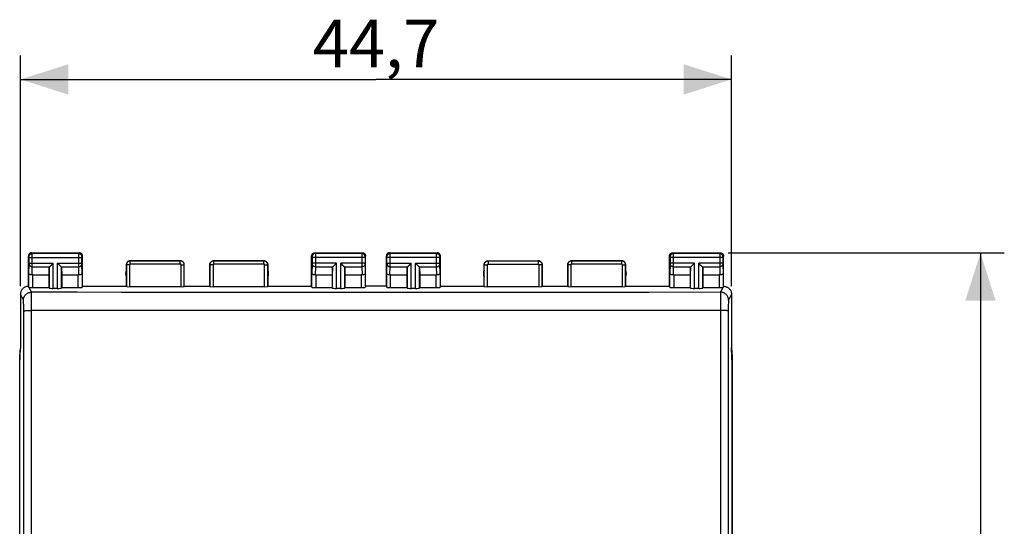
# Model space of a CAD drawing. Units: millimetres. Extents: x 95 to 202, y 85 to 159.
# Drawn here: x 141 to 202, y 117 to 149 of the extents above; entities that cross this region are included whole.
import ezdxf

# ---------------------------------------------------------------- set-up
doc = ezdxf.new("R2010")
doc.units = ezdxf.units.MM
doc.header["$LTSCALE"] = 16.335
doc.layers.get('0').update_dxf_attribs({"linetype": 'CONTINUOUS'})
doc.layers.add('ASSI', color=7, linetype='CONTINUOUS')
doc.layers.add('DRAFT', color=7, linetype='CONTINUOUS')
doc.styles.get("Standard").update_dxf_attribs({"font": 'txt', "width": 0.8})
doc.dimstyles.new('DIMSTYLE_1', dxfattribs={"dimtxt": 3, "dimasz": 3, "dimexe": 0.18, "dimexo": 0.0625, "dimgap": 0.09, "dimtad": 1, "dimdsep": 46, "dimtxsty": 'STANDARD', "dimblk": '_FILLED', "dimblk1": '_FILLED', "dimblk2": '_FILLED', "dimcen": 0.09, "dimadec": 0, "dimazin": 0, "dimtfac": 1, "dimtofl": 0, "dimtmove": 0, "dimatfit": 3, "dimldrblk": '_FILLED', "dimfxl": 1, "dimtolj": 1, "dimarcsym": 0})

# ---------------------------------------------------------------- blocks, each defined once
blk = doc.blocks.new('_FILLED')
at = {"color": 0, "linetype": 'BYBLOCK'}
blk.add_solid([(0, 0), (-1, 0.317), (-1, -0.317)], dxfattribs=at)
blk = doc.blocks.new('*D0')
at = {"color": 7, "linetype": 'CONTINUOUS'}
for p, q in [((140.578, 132.046), (140.578, 146.54)), ((185.278, 132.046), (185.278, 146.54)), ((140.578, 145.04), (162.928, 145.04)), ((185.278, 145.04), (162.928, 145.04))]:
    blk.add_line(p, q, dxfattribs=at)
at = {"color": 7, "linetype": 'CONTINUOUS', "xscale": 3, "yscale": 3, "zscale": 3, "rotation": 180}
blk.add_blockref('_FILLED', (140.578, 145.04), dxfattribs=at)
at = {"color": 7, "linetype": 'CONTINUOUS', "xscale": 3, "yscale": 3, "zscale": 3}
blk.add_blockref('_FILLED', (185.278, 145.04), dxfattribs=at)
at = {"color": 7, "linetype": 'CONTINUOUS', "insert": (162.928, 148.79), "char_height": 3, "width": 8.78571, "attachment_point": 2, "line_spacing_factor": 0.9}
blk.add_mtext('44,7', dxfattribs=at)
blk = doc.blocks.new('*D1')
at = {"color": 7, "linetype": 'CONTINUOUS'}
for p, q in [((185.078, 134.146), (202.428, 134.146)), ((200.928, 134.146), (200.928, 109.646)), ((200.928, 85.146), (200.928, 109.646)), ((185.078, 85.146), (202.428, 85.146))]:
    blk.add_line(p, q, dxfattribs=at)
at = {"color": 7, "linetype": 'CONTINUOUS', "xscale": 3, "yscale": 3, "zscale": 3}
for p, rotation in [((200.928, 134.146), 90), ((200.928, 85.146), 270)]:
    blk.add_blockref('_FILLED', p, dxfattribs=dict(at, rotation=rotation))
at = {"color": 7, "linetype": 'CONTINUOUS', "insert": (197.178, 109.646), "char_height": 3, "width": 4.71429, "attachment_point": 2, "rotation": 90, "line_spacing_factor": 0.9}
blk.add_mtext('49', dxfattribs=at)

msp = doc.modelspace()

# ---------------------------------------------------------------- linework, layer by layer
at = {"color": 7, "linetype": 'CONTINUOUS'}
for p, q in [((140.528, 91.524), (140.528, 127.768)), ((185.328, 127.768), (185.328, 91.524))]:
    msp.add_line(p, q, dxfattribs=at)
for centre, start, end in [((142.528, 127.768), 167.29567, 180), ((183.328, 127.768), 0, 12.70433)]:
    msp.add_arc(centre, 2, start, end, dxfattribs=at)
at = {"layer": 'ASSI', "color": 7, "linetype": 'CONTINUOUS'}
for p, q in [((141.078, 132.046), (141.078, 133.946)), ((141.278, 134.146), (144.278, 134.146)), ((144.478, 132.046), (144.478, 133.946)), ((158.878, 132.046), (158.878, 133.946)), ((159.078, 134.146), (162.078, 134.146)), ((162.278, 132.046), (162.278, 133.946)), ((163.578, 132.046), (163.578, 133.946)), ((163.778, 134.146), (166.778, 134.146)), ((166.978, 132.046), (166.978, 133.946)), ((181.378, 132.046), (181.378, 133.946)), ((181.578, 134.146), (184.578, 134.146)), ((184.778, 132.046), (184.778, 133.946)), ((142.391, 133.204), (142.378, 132.769)), ((142.505, 133.354), (142.621, 133.47)), ((142.523, 133.372), (142.542, 133.391)), ((142.581, 133.431), (142.601, 133.45)), ((142.621, 133.47), (142.641, 133.49)), ((142.935, 133.47), (142.915, 133.49)), ((143.051, 133.354), (142.935, 133.47)), ((142.975, 133.431), (142.955, 133.45)), ((143.033, 133.372), (143.014, 133.391)), ((143.165, 133.204), (143.178, 132.769)), ((147.228, 133.396), (147.228, 132.046)), ((147.478, 133.646), (150.628, 133.646)), ((150.878, 132.046), (150.878, 133.396)), ((152.478, 132.046), (152.478, 133.396)), ((152.728, 133.646), (155.878, 133.646)), ((156.128, 133.396), (156.128, 132.046)), ((160.191, 133.204), (160.178, 132.769)), ((160.305, 133.354), (160.421, 133.47)), ((160.323, 133.372), (160.342, 133.391)), ((160.381, 133.431), (160.401, 133.45)), ((160.421, 133.47), (160.441, 133.49)), ((160.735, 133.47), (160.715, 133.49)), ((160.851, 133.354), (160.735, 133.47)), ((160.775, 133.431), (160.755, 133.45)), ((160.833, 133.372), (160.814, 133.391)), ((160.965, 133.204), (160.978, 132.769)), ((164.891, 133.204), (164.878, 132.769)), ((165.005, 133.354), (165.121, 133.47)), ((165.023, 133.372), (165.042, 133.391)), ((165.081, 133.431), (165.101, 133.45)), ((165.121, 133.47), (165.141, 133.49)), ((165.435, 133.47), (165.415, 133.49)), ((165.551, 133.354), (165.435, 133.47)), ((165.475, 133.431), (165.455, 133.45)), ((165.533, 133.372), (165.514, 133.391)), ((165.665, 133.204), (165.678, 132.769)), ((169.728, 132.046), (169.728, 133.396)), ((169.978, 133.646), (173.128, 133.646)), ((173.378, 132.046), (173.378, 133.396)), ((174.978, 132.046), (174.978, 133.396)), ((175.228, 133.646), (178.378, 133.646)), ((178.628, 132.046), (178.628, 133.396)), ((182.691, 133.204), (182.678, 132.769)), ((182.805, 133.354), (182.921, 133.47)), ((182.823, 133.372), (182.842, 133.391)), ((182.881, 133.431), (182.901, 133.45)), ((182.921, 133.47), (182.941, 133.49)), ((183.235, 133.47), (183.215, 133.49)), ((183.351, 133.354), (183.235, 133.47)), ((183.275, 133.431), (183.255, 133.45)), ((183.333, 133.372), (183.314, 133.391)), ((183.465, 133.204), (183.478, 132.769)), ((141.35, 132.769), (142.378, 132.769)), ((142.378, 132.769), (142.378, 131.967)), ((143.178, 132.769), (143.178, 131.967)), ((143.178, 132.769), (144.206, 132.769)), ((159.15, 132.769), (160.178, 132.769)), ((160.178, 132.769), (160.178, 131.967)), ((160.978, 132.769), (160.978, 131.967)), ((160.978, 132.769), (162.006, 132.769)), ((163.85, 132.769), (164.878, 132.769)), ((164.878, 132.769), (164.878, 131.967)), ((165.678, 132.769), (165.678, 131.967)), ((165.678, 132.769), (166.706, 132.769)), ((181.65, 132.769), (182.678, 132.769)), ((182.678, 132.769), (182.678, 131.967)), ((183.478, 132.769), (183.478, 131.967)), ((183.478, 132.769), (184.506, 132.769)), ((141.35, 131.967), (142.378, 131.967)), ((142.378, 131.967), (142.391, 131.928)), ((142.915, 131.915), (142.641, 131.915)), ((143.178, 131.967), (143.165, 131.928)), ((143.178, 131.967), (144.206, 131.967)), ((144.456, 131.98), (144.478, 132.046)), ((144.478, 132.046), (147.228, 132.046)), ((147.228, 132.046), (147.233, 132.03)), ((150.673, 132.02), (147.433, 132.02)), ((150.873, 132.03), (150.878, 132.046)), ((150.878, 132.046), (152.478, 132.046)), ((152.483, 132.03), (152.478, 132.046)), ((155.923, 132.02), (152.683, 132.02)), ((156.128, 132.046), (156.123, 132.03)), ((156.128, 132.046), (158.878, 132.046)), ((158.9, 131.98), (158.878, 132.046)), ((159.15, 131.967), (160.178, 131.967)), ((160.178, 131.967), (160.191, 131.928)), ((160.715, 131.915), (160.441, 131.915)), ((160.978, 131.967), (160.965, 131.928)), ((160.978, 131.967), (162.006, 131.967)), ((162.278, 132.046), (162.256, 131.98)), ((163.578, 132.046), (162.278, 132.046)), ((163.578, 132.046), (163.6, 131.98)), ((163.85, 131.967), (164.878, 131.967)), ((164.878, 131.967), (164.891, 131.928)), ((165.415, 131.915), (165.141, 131.915)), ((165.678, 131.967), (165.665, 131.928)), ((165.678, 131.967), (166.706, 131.967)), ((166.956, 131.98), (166.978, 132.046)), ((166.978, 132.046), (169.728, 132.046)), ((169.728, 132.046), (169.733, 132.03)), ((173.173, 132.02), (169.933, 132.02)), ((173.373, 132.03), (173.378, 132.046)), ((173.378, 132.046), (174.978, 132.046)), ((174.983, 132.03), (174.978, 132.046)), ((178.423, 132.02), (175.183, 132.02)), ((178.628, 132.046), (178.623, 132.03)), ((178.628, 132.046), (181.378, 132.046)), ((181.4, 131.98), (181.378, 132.046)), ((181.65, 131.967), (182.678, 131.967)), ((182.678, 131.967), (182.691, 131.928)), ((183.215, 131.915), (182.941, 131.915)), ((183.478, 131.967), (183.465, 131.928)), ((183.478, 131.967), (184.506, 131.967)), ((140.578, 131.546), (140.578, 128.146)), ((185.278, 131.546), (185.278, 128.146)), ((140.533, 127.164), (140.578, 128.146)), ((185.323, 127.164), (185.278, 128.146)), ((140.533, 92.127), (140.533, 127.164)), ((185.323, 92.127), (185.323, 127.164))]:
    msp.add_line(p, q, dxfattribs=at)
at = {"layer": 'ASSI', "color": 253, "linetype": 'CONTINUOUS'}
for p, q in [((141.117, 133.907), (141.078, 133.946)), ((141.118, 133.89), (141.118, 133.897)), ((141.118, 133.881), (141.118, 133.89)), ((141.118, 133.867), (141.118, 133.881)), ((141.118, 133.486), (141.118, 133.867)), ((141.118, 133.857), (144.438, 133.857)), ((141.317, 134.107), (141.278, 134.146)), ((144.239, 134.107), (141.317, 134.107)), ((141.318, 134.084), (141.317, 134.1)), ((141.318, 134.002), (141.318, 134.084)), ((141.318, 133.365), (141.318, 134.002)), ((144.238, 134.067), (144.238, 134.094)), ((144.238, 133.931), (144.238, 134.067)), ((144.238, 133.398), (144.238, 133.931)), ((144.239, 134.107), (144.278, 134.146)), ((144.438, 133.889), (144.438, 133.895)), ((144.438, 133.882), (144.438, 133.889)), ((144.438, 133.871), (144.438, 133.882)), ((144.438, 133.859), (144.438, 133.871)), ((144.438, 133.48), (144.438, 133.859)), ((144.439, 133.907), (144.478, 133.946)), ((158.878, 133.946), (158.917, 133.907)), ((158.918, 133.901), (158.918, 133.898)), ((158.918, 133.898), (158.918, 133.894)), ((158.918, 133.894), (158.918, 133.89)), ((158.918, 133.89), (158.918, 133.883)), ((158.918, 133.883), (158.918, 133.872)), ((158.918, 133.872), (158.918, 133.86)), ((158.918, 133.86), (158.918, 133.48)), ((162.238, 133.857), (158.918, 133.857)), ((159.078, 134.146), (159.117, 134.107)), ((162.039, 134.107), (159.117, 134.107)), ((159.117, 134.104), (159.118, 134.098)), ((159.118, 134.098), (159.118, 134.085)), ((159.118, 134.085), (159.118, 134.013)), ((159.118, 134.013), (159.118, 133.448)), ((162.038, 134.084), (162.038, 134.022)), ((162.038, 134.022), (162.038, 133.405)), ((162.078, 134.146), (162.039, 134.107)), ((162.238, 133.867), (162.238, 133.486)), ((162.278, 133.946), (162.239, 133.907)), ((163.617, 133.907), (163.578, 133.946)), ((163.618, 133.89), (163.618, 133.897)), ((163.618, 133.881), (163.618, 133.89)), ((163.618, 133.867), (163.618, 133.881)), ((163.618, 133.486), (163.618, 133.867)), ((166.938, 133.857), (163.618, 133.857)), ((163.817, 134.107), (163.778, 134.146)), ((166.739, 134.107), (163.817, 134.107)), ((163.818, 134.084), (163.817, 134.1)), ((163.818, 134.002), (163.818, 134.084)), ((163.818, 133.365), (163.818, 134.002)), ((166.738, 134.067), (166.738, 134.094)), ((166.738, 133.931), (166.738, 134.067)), ((166.738, 133.398), (166.738, 133.931)), ((166.739, 134.107), (166.778, 134.146)), ((166.938, 133.891), (166.938, 133.895)), ((166.938, 133.884), (166.938, 133.891)), ((166.938, 133.874), (166.938, 133.884)), ((166.938, 133.861), (166.938, 133.874)), ((166.938, 133.482), (166.938, 133.861)), ((166.939, 133.907), (166.978, 133.946)), ((181.378, 133.946), (181.417, 133.907)), ((181.418, 133.901), (181.418, 133.898)), ((181.418, 133.898), (181.418, 133.894)), ((181.418, 133.894), (181.418, 133.888)), ((181.418, 133.888), (181.418, 133.88)), ((181.418, 133.88), (181.418, 133.869)), ((181.418, 133.869), (181.418, 133.488)), ((184.738, 133.857), (181.418, 133.857)), ((181.578, 134.146), (181.617, 134.107)), ((184.539, 134.107), (181.617, 134.107)), ((181.617, 134.104), (181.618, 134.098)), ((181.618, 134.098), (181.618, 134.085)), ((181.618, 134.085), (181.618, 134.013)), ((181.618, 134.013), (181.618, 133.448)), ((184.538, 134.084), (184.538, 134.022)), ((184.538, 134.022), (184.538, 133.405)), ((184.578, 134.146), (184.539, 134.107)), ((184.738, 133.89), (184.738, 133.881)), ((184.738, 133.881), (184.738, 133.867)), ((184.738, 133.867), (184.738, 133.486)), ((184.778, 133.946), (184.739, 133.907)), ((141.1, 132.856), (141.118, 133.449)), ((141.118, 133.49), (142.641, 133.49)), ((141.118, 133.473), (141.118, 133.486)), ((141.118, 133.462), (141.118, 133.473)), ((141.118, 133.455), (141.118, 133.462)), ((141.118, 133.449), (141.118, 133.455)), ((141.302, 132.766), (141.318, 133.274)), ((141.318, 133.274), (141.318, 133.365)), ((141.318, 133.274), (142.425, 133.274)), ((142.391, 131.928), (142.391, 133.204)), ((142.641, 131.915), (142.641, 133.49)), ((142.915, 131.915), (142.915, 133.49)), ((142.915, 133.49), (144.438, 133.49)), ((143.131, 133.274), (144.238, 133.274)), ((143.165, 131.928), (143.165, 133.204)), ((144.238, 133.274), (144.238, 133.398)), ((144.254, 132.766), (144.238, 133.274)), ((144.438, 133.467), (144.438, 133.48)), ((144.438, 133.459), (144.438, 133.467)), ((144.438, 133.453), (144.438, 133.459)), ((144.438, 133.449), (144.438, 133.453)), ((144.456, 132.856), (144.438, 133.449)), ((147.233, 133.391), (147.233, 132.03)), ((147.433, 133.391), (147.233, 133.391)), ((147.433, 133.391), (147.433, 132.02)), ((147.483, 133.441), (147.483, 133.641)), ((150.623, 133.641), (147.483, 133.641)), ((150.623, 133.441), (147.483, 133.441)), ((150.623, 133.441), (150.623, 133.641)), ((150.673, 132.02), (150.673, 133.391)), ((150.673, 133.391), (150.873, 133.391)), ((150.873, 132.03), (150.873, 133.391)), ((152.483, 133.391), (152.483, 132.03)), ((152.683, 133.391), (152.483, 133.391)), ((152.683, 133.391), (152.683, 132.02)), ((152.733, 133.441), (152.733, 133.641)), ((155.873, 133.641), (152.733, 133.641)), ((155.873, 133.441), (152.733, 133.441)), ((155.873, 133.441), (155.873, 133.641)), ((155.923, 132.02), (155.923, 133.391)), ((155.923, 133.391), (156.123, 133.391)), ((156.123, 132.03), (156.123, 133.391)), ((158.918, 133.447), (158.9, 132.856)), ((160.441, 133.49), (158.918, 133.49)), ((158.918, 133.48), (158.918, 133.468)), ((158.918, 133.468), (158.918, 133.459)), ((158.918, 133.459), (158.918, 133.453)), ((158.918, 133.453), (158.918, 133.45)), ((158.918, 133.45), (158.918, 133.447)), ((159.118, 133.274), (159.102, 132.766)), ((159.118, 133.274), (160.225, 133.274)), ((160.191, 131.928), (160.191, 133.204)), ((160.441, 131.915), (160.441, 133.49)), ((160.715, 131.915), (160.715, 133.49)), ((162.238, 133.49), (160.715, 133.49)), ((160.931, 133.274), (162.038, 133.274)), ((160.965, 131.928), (160.965, 133.204)), ((162.038, 133.405), (162.038, 133.274)), ((162.038, 133.274), (162.054, 132.766)), ((162.238, 133.486), (162.238, 133.473)), ((162.238, 133.473), (162.238, 133.462)), ((162.238, 133.462), (162.238, 133.455)), ((162.238, 133.455), (162.238, 133.449)), ((162.238, 133.449), (162.256, 132.856)), ((163.6, 132.856), (163.618, 133.449)), ((163.618, 133.49), (165.141, 133.49)), ((163.618, 133.473), (163.618, 133.486)), ((163.618, 133.462), (163.618, 133.473)), ((163.618, 133.455), (163.618, 133.462)), ((163.618, 133.449), (163.618, 133.455)), ((163.802, 132.766), (163.818, 133.274)), ((163.818, 133.274), (163.818, 133.365)), ((163.818, 133.274), (164.925, 133.274)), ((164.891, 131.928), (164.891, 133.204)), ((165.141, 131.915), (165.141, 133.49)), ((165.415, 131.915), (165.415, 133.49)), ((165.415, 133.49), (166.938, 133.49)), ((165.631, 133.274), (166.738, 133.274)), ((165.665, 131.928), (165.665, 133.204)), ((166.738, 133.274), (166.738, 133.398)), ((166.754, 132.766), (166.738, 133.274)), ((166.938, 133.469), (166.938, 133.482)), ((166.938, 133.461), (166.938, 133.469)), ((166.938, 133.449), (166.938, 133.453)), ((166.956, 132.856), (166.938, 133.449)), ((169.733, 132.03), (169.733, 133.391)), ((169.733, 133.391), (169.933, 133.391)), ((169.933, 132.02), (169.933, 133.391)), ((169.983, 133.641), (169.983, 133.441)), ((169.983, 133.641), (173.123, 133.641)), ((169.983, 133.441), (173.123, 133.441)), ((173.123, 133.641), (173.123, 133.441)), ((173.173, 133.391), (173.173, 132.02)), ((173.373, 133.391), (173.173, 133.391)), ((173.373, 133.391), (173.373, 132.03)), ((174.983, 133.391), (174.983, 132.03)), ((175.183, 133.391), (174.983, 133.391)), ((175.183, 133.391), (175.183, 132.02)), ((175.233, 133.441), (175.233, 133.641)), ((178.373, 133.641), (175.233, 133.641)), ((178.373, 133.441), (175.233, 133.441)), ((178.373, 133.441), (178.373, 133.641)), ((178.423, 132.02), (178.423, 133.391)), ((178.423, 133.391), (178.623, 133.391)), ((178.623, 132.03), (178.623, 133.391)), ((181.418, 133.448), (181.4, 132.856)), ((182.941, 133.49), (181.418, 133.49)), ((181.418, 133.488), (181.418, 133.475)), ((181.418, 133.475), (181.418, 133.464)), ((181.418, 133.464), (181.418, 133.457)), ((181.418, 133.457), (181.418, 133.452)), ((181.418, 133.452), (181.418, 133.448)), ((181.618, 133.274), (181.602, 132.766)), ((181.618, 133.274), (182.725, 133.274)), ((182.691, 131.928), (182.691, 133.204)), ((182.941, 131.915), (182.941, 133.49)), ((183.215, 131.915), (183.215, 133.49)), ((184.738, 133.49), (183.215, 133.49)), ((183.431, 133.274), (184.538, 133.274)), ((183.465, 131.928), (183.465, 133.204)), ((184.538, 133.405), (184.538, 133.274)), ((184.538, 133.274), (184.554, 132.766)), ((184.738, 133.486), (184.738, 133.473)), ((184.738, 133.473), (184.738, 133.462)), ((184.738, 133.462), (184.738, 133.455)), ((184.738, 133.455), (184.738, 133.449)), ((184.738, 133.449), (184.756, 132.856)), ((141.1, 131.98), (141.1, 132.856)), ((141.35, 131.967), (141.35, 132.769)), ((144.206, 131.967), (144.206, 132.769)), ((144.456, 132.856), (144.456, 131.98)), ((158.9, 131.98), (158.9, 132.856)), ((159.15, 132.769), (159.15, 131.967)), ((162.006, 132.769), (162.006, 131.967)), ((162.256, 132.856), (162.256, 131.98)), ((163.6, 131.98), (163.6, 132.856)), ((163.85, 131.967), (163.85, 132.769)), ((166.706, 131.967), (166.706, 132.769)), ((166.956, 132.856), (166.956, 131.98)), ((181.4, 131.98), (181.4, 132.856)), ((181.65, 132.769), (181.65, 131.967)), ((184.506, 132.769), (184.506, 131.967)), ((184.756, 132.856), (184.756, 131.98)), ((141.112, 131.976), (141.265, 131.672)), ((184.591, 131.672), (184.744, 131.976)), ((140.765, 131.172), (140.578, 131.546)), ((141.265, 131.664), (141.265, 131.672)), ((141.265, 130.691), (141.265, 131.664)), ((161.992, 131.652), (157.242, 131.653)), ((166.595, 131.652), (161.992, 131.652)), ((171.104, 131.655), (166.595, 131.652)), ((175.591, 131.659), (171.104, 131.655)), ((180.083, 131.664), (175.591, 131.659)), ((184.591, 131.672), (180.083, 131.664)), ((185.278, 131.546), (185.091, 131.172)), ((140.777, 130.948), (140.775, 131.015)), ((140.779, 130.871), (140.777, 130.948)), ((140.78, 130.786), (140.779, 130.871)), ((140.782, 130.648), (140.78, 130.786)), ((140.782, 130.503), (140.782, 130.648)), ((141.268, 125.886), (141.265, 130.691)), ((185.075, 130.741), (185.074, 130.6)), ((185.076, 130.829), (185.075, 130.741)), ((185.078, 130.91), (185.076, 130.829)), ((141.165, 130.523), (141.265, 130.524)), ((141.265, 130.524), (141.265, 130.608)), ((152.246, 130.518), (141.265, 130.524)), ((146.93, 130.52), (144.14, 130.522)), ((157.239, 130.517), (149.635, 130.519)), ((164.306, 130.516), (157.239, 130.517)), ((171.103, 130.517), (164.306, 130.516)), ((177.833, 130.52), (171.103, 130.517)), ((184.591, 130.524), (177.833, 130.52)), ((185.074, 130.6), (185.069, 125.869))]:
    msp.add_line(p, q, dxfattribs=at)
at = {"layer": 'ASSI', "color": 7, "linetype": 'CONTINUOUS'}
for points in [[(141.278, 134.146), (141.257, 134.145), (141.237, 134.142), (141.216, 134.136), (141.197, 134.129), (141.178, 134.119), (141.16, 134.108), (141.144, 134.095), (141.129, 134.08), (141.116, 134.064), (141.105, 134.046), (141.095, 134.027), (141.088, 134.008), (141.082, 133.987), (141.079, 133.967), (141.078, 133.946)], [(144.478, 133.946), (144.477, 133.967), (144.474, 133.987), (144.468, 134.008), (144.461, 134.027), (144.451, 134.046), (144.44, 134.064), (144.427, 134.08), (144.412, 134.095), (144.396, 134.108), (144.378, 134.119), (144.359, 134.129), (144.34, 134.136), (144.319, 134.142), (144.299, 134.145), (144.278, 134.146)], [(158.878, 133.946), (158.879, 133.967), (158.882, 133.987), (158.888, 134.008), (158.895, 134.027), (158.905, 134.046), (158.916, 134.064), (158.929, 134.08), (158.944, 134.095), (158.96, 134.108), (158.978, 134.119), (158.997, 134.129), (159.016, 134.136), (159.037, 134.142), (159.057, 134.145), (159.078, 134.146)], [(162.078, 134.146), (162.099, 134.145), (162.119, 134.142), (162.14, 134.136), (162.159, 134.129), (162.178, 134.119), (162.196, 134.108), (162.212, 134.095), (162.227, 134.08), (162.24, 134.064), (162.251, 134.046), (162.261, 134.027), (162.268, 134.008), (162.274, 133.987), (162.277, 133.967), (162.278, 133.946)], [(163.778, 134.146), (163.757, 134.145), (163.737, 134.142), (163.716, 134.136), (163.697, 134.129), (163.678, 134.119), (163.66, 134.108), (163.644, 134.095), (163.629, 134.08), (163.616, 134.064), (163.605, 134.046), (163.595, 134.027), (163.588, 134.008), (163.582, 133.987), (163.579, 133.967), (163.578, 133.946)], [(166.978, 133.946), (166.977, 133.967), (166.974, 133.987), (166.968, 134.008), (166.961, 134.027), (166.951, 134.046), (166.94, 134.064), (166.927, 134.08), (166.912, 134.095), (166.896, 134.108), (166.878, 134.119), (166.859, 134.129), (166.84, 134.136), (166.819, 134.142), (166.799, 134.145), (166.778, 134.146)], [(181.378, 133.946), (181.379, 133.967), (181.382, 133.987), (181.388, 134.008), (181.395, 134.027), (181.405, 134.046), (181.416, 134.064), (181.429, 134.08), (181.444, 134.095), (181.46, 134.108), (181.478, 134.119), (181.497, 134.129), (181.516, 134.136), (181.537, 134.142), (181.557, 134.145), (181.578, 134.146)], [(184.578, 134.146), (184.599, 134.145), (184.619, 134.142), (184.64, 134.136), (184.659, 134.129), (184.678, 134.119), (184.696, 134.108), (184.712, 134.095), (184.727, 134.08), (184.74, 134.064), (184.751, 134.046), (184.761, 134.027), (184.768, 134.008), (184.774, 133.987), (184.777, 133.967), (184.778, 133.946)], [(142.425, 133.274), (142.438, 133.288), (142.453, 133.303), (142.47, 133.319), (142.487, 133.336), (142.505, 133.354)], [(143.131, 133.274), (143.117, 133.287), (143.102, 133.302), (143.086, 133.319), (143.069, 133.336), (143.051, 133.354)], [(147.478, 133.646), (147.452, 133.645), (147.426, 133.641), (147.401, 133.634), (147.376, 133.624), (147.353, 133.612), (147.331, 133.598), (147.311, 133.582), (147.292, 133.563), (147.276, 133.543), (147.262, 133.521), (147.25, 133.498), (147.24, 133.473), (147.233, 133.448), (147.229, 133.422), (147.228, 133.396)], [(150.878, 133.396), (150.877, 133.422), (150.873, 133.448), (150.866, 133.473), (150.856, 133.498), (150.844, 133.521), (150.83, 133.543), (150.814, 133.563), (150.795, 133.582), (150.775, 133.598), (150.753, 133.612), (150.73, 133.624), (150.705, 133.634), (150.68, 133.641), (150.654, 133.645), (150.628, 133.646)], [(152.478, 133.396), (152.479, 133.422), (152.483, 133.448), (152.49, 133.473), (152.5, 133.498), (152.512, 133.521), (152.526, 133.543), (152.542, 133.563), (152.561, 133.582), (152.581, 133.598), (152.603, 133.612), (152.626, 133.624), (152.651, 133.634), (152.676, 133.641), (152.702, 133.645), (152.728, 133.646)], [(155.878, 133.646), (155.904, 133.645), (155.93, 133.641), (155.955, 133.634), (155.98, 133.624), (156.003, 133.612), (156.025, 133.598), (156.045, 133.582), (156.064, 133.563), (156.08, 133.543), (156.094, 133.521), (156.106, 133.498), (156.116, 133.473), (156.123, 133.448), (156.127, 133.422), (156.128, 133.396)], [(160.225, 133.274), (160.238, 133.288), (160.253, 133.303), (160.27, 133.319), (160.287, 133.336), (160.305, 133.354)], [(160.931, 133.274), (160.917, 133.287), (160.902, 133.302), (160.886, 133.319), (160.869, 133.336), (160.851, 133.354)], [(164.925, 133.274), (164.938, 133.288), (164.953, 133.303), (164.97, 133.319), (164.987, 133.336), (165.005, 133.354)], [(165.631, 133.274), (165.617, 133.287), (165.602, 133.302), (165.586, 133.319), (165.569, 133.336), (165.551, 133.354)], [(169.728, 133.396), (169.729, 133.422), (169.733, 133.448), (169.74, 133.473), (169.75, 133.498), (169.762, 133.521), (169.776, 133.543), (169.792, 133.563), (169.811, 133.582), (169.831, 133.598), (169.853, 133.612), (169.876, 133.624), (169.901, 133.634), (169.926, 133.641), (169.952, 133.645), (169.978, 133.646)], [(173.378, 133.396), (173.377, 133.422), (173.373, 133.448), (173.366, 133.473), (173.356, 133.498), (173.344, 133.521), (173.33, 133.543), (173.314, 133.563), (173.295, 133.582), (173.275, 133.598), (173.253, 133.612), (173.23, 133.624), (173.205, 133.634), (173.18, 133.641), (173.154, 133.645), (173.128, 133.646)], [(174.978, 133.396), (174.979, 133.422), (174.983, 133.448), (174.99, 133.473), (175, 133.498), (175.012, 133.521), (175.026, 133.543), (175.042, 133.563), (175.061, 133.582), (175.081, 133.598), (175.103, 133.612), (175.126, 133.624), (175.151, 133.634), (175.176, 133.641), (175.202, 133.645), (175.228, 133.646)], [(178.628, 133.396), (178.627, 133.422), (178.623, 133.448), (178.616, 133.473), (178.606, 133.498), (178.594, 133.521), (178.58, 133.543), (178.564, 133.563), (178.545, 133.582), (178.525, 133.598), (178.503, 133.612), (178.48, 133.624), (178.455, 133.634), (178.43, 133.641), (178.404, 133.645), (178.378, 133.646)], [(182.725, 133.274), (182.738, 133.288), (182.753, 133.303), (182.77, 133.319), (182.787, 133.336), (182.805, 133.354)], [(183.431, 133.274), (183.417, 133.287), (183.402, 133.302), (183.386, 133.319), (183.369, 133.336), (183.351, 133.354)], [(141.302, 132.766), (141.278, 132.764), (141.253, 132.764), (141.229, 132.767), (141.206, 132.771), (141.184, 132.777), (141.164, 132.784), (141.146, 132.793), (141.13, 132.804), (141.118, 132.816), (141.108, 132.828), (141.102, 132.842), (141.1, 132.856)], [(144.456, 132.856), (144.454, 132.845), (144.45, 132.834), (144.444, 132.823), (144.436, 132.813), (144.425, 132.804), (144.413, 132.795), (144.399, 132.787), (144.384, 132.781), (144.368, 132.775), (144.35, 132.771), (144.331, 132.767), (144.312, 132.765), (144.293, 132.764), (144.273, 132.764), (144.254, 132.766)], [(159.102, 132.766), (159.083, 132.764), (159.063, 132.764), (159.044, 132.765), (159.025, 132.767), (159.006, 132.771), (158.988, 132.775), (158.972, 132.781), (158.957, 132.787), (158.943, 132.795), (158.931, 132.804), (158.92, 132.813), (158.912, 132.823), (158.906, 132.834), (158.902, 132.845), (158.9, 132.856)], [(162.256, 132.856), (162.254, 132.842), (162.248, 132.828), (162.238, 132.816), (162.226, 132.804), (162.21, 132.793), (162.192, 132.784), (162.172, 132.777), (162.15, 132.771), (162.127, 132.767), (162.103, 132.764), (162.078, 132.764), (162.054, 132.766)], [(163.802, 132.766), (163.778, 132.764), (163.753, 132.764), (163.729, 132.767), (163.706, 132.771), (163.684, 132.777), (163.664, 132.784), (163.646, 132.793), (163.63, 132.804), (163.618, 132.816), (163.608, 132.828), (163.602, 132.842), (163.6, 132.856)], [(166.956, 132.856), (166.954, 132.845), (166.95, 132.834), (166.944, 132.823), (166.936, 132.813), (166.925, 132.804), (166.913, 132.795), (166.899, 132.787), (166.884, 132.781), (166.868, 132.775), (166.85, 132.771), (166.831, 132.767), (166.812, 132.765), (166.793, 132.764), (166.773, 132.764), (166.754, 132.766)], [(181.602, 132.766), (181.583, 132.764), (181.563, 132.764), (181.544, 132.765), (181.525, 132.767), (181.506, 132.771), (181.488, 132.775), (181.472, 132.781), (181.457, 132.787), (181.443, 132.795), (181.431, 132.804), (181.42, 132.813), (181.412, 132.823), (181.406, 132.834), (181.402, 132.845), (181.4, 132.856)], [(184.756, 132.856), (184.754, 132.842), (184.748, 132.828), (184.738, 132.816), (184.726, 132.804), (184.71, 132.793), (184.692, 132.784), (184.672, 132.777), (184.65, 132.771), (184.627, 132.767), (184.603, 132.764), (184.578, 132.764), (184.554, 132.766)], [(141.078, 132.046), (141.035, 132.044), (140.992, 132.039), (140.949, 132.029), (140.907, 132.016), (140.866, 131.999), (140.827, 131.979), (140.791, 131.955), (140.756, 131.929), (140.724, 131.9), (140.695, 131.868), (140.669, 131.833), (140.645, 131.797), (140.625, 131.758), (140.608, 131.717), (140.595, 131.675), (140.585, 131.632), (140.58, 131.589), (140.578, 131.546)], [(141.112, 131.976), (141.109, 131.977), (141.106, 131.978), (141.103, 131.978), (141.102, 131.979), (141.1, 131.98), (141.1, 131.98)], [(184.756, 131.98), (184.756, 131.98), (184.754, 131.979), (184.753, 131.978), (184.75, 131.978), (184.747, 131.977), (184.744, 131.976)], [(184.778, 132.046), (184.821, 132.044), (184.864, 132.039), (184.907, 132.029), (184.949, 132.016), (184.99, 131.999), (185.029, 131.979), (185.065, 131.955), (185.1, 131.929), (185.132, 131.9), (185.161, 131.868), (185.187, 131.833), (185.211, 131.797), (185.231, 131.758), (185.248, 131.717), (185.261, 131.675), (185.271, 131.632), (185.276, 131.589), (185.278, 131.546)]]:
    msp.add_lwpolyline(points, dxfattribs=at)
at = {"layer": 'ASSI', "color": 253, "linetype": 'CONTINUOUS'}
for points in [[(141.117, 133.907), (141.119, 133.933), (141.124, 133.958), (141.133, 133.983), (141.144, 134.007), (141.159, 134.028), (141.176, 134.048), (141.196, 134.065), (141.217, 134.08), (141.241, 134.091), (141.266, 134.1), (141.291, 134.105), (141.317, 134.107)], [(141.118, 133.897), (141.118, 133.9), (141.118, 133.902), (141.118, 133.904), (141.118, 133.905), (141.117, 133.906), (141.117, 133.907)], [(141.317, 134.1), (141.317, 134.105), (141.317, 134.107)], [(144.238, 134.094), (144.239, 134.102), (144.239, 134.104), (144.239, 134.106), (144.239, 134.107)], [(144.239, 134.107), (144.265, 134.105), (144.29, 134.1), (144.315, 134.091), (144.339, 134.08), (144.36, 134.065), (144.38, 134.048), (144.397, 134.028), (144.412, 134.007), (144.423, 133.983), (144.432, 133.958), (144.437, 133.933), (144.439, 133.907)], [(144.438, 133.895), (144.438, 133.899), (144.438, 133.9), (144.438, 133.902), (144.438, 133.903), (144.438, 133.904), (144.438, 133.905), (144.438, 133.906), (144.439, 133.906), (144.439, 133.907), (144.439, 133.907)], [(159.117, 134.107), (159.091, 134.105), (159.066, 134.1), (159.041, 134.091), (159.017, 134.08), (158.996, 134.065), (158.976, 134.048), (158.959, 134.028), (158.944, 134.007), (158.933, 133.983), (158.924, 133.958), (158.919, 133.933), (158.917, 133.907)], [(158.917, 133.907), (158.917, 133.907), (158.917, 133.906), (158.917, 133.906), (158.918, 133.906), (158.918, 133.905), (158.918, 133.904), (158.918, 133.903), (158.918, 133.902), (158.918, 133.901)], [(159.117, 134.107), (159.117, 134.106), (159.117, 134.105), (159.117, 134.104)], [(162.039, 134.107), (162.039, 134.105), (162.038, 134.1), (162.038, 134.084)], [(162.239, 133.907), (162.237, 133.933), (162.232, 133.958), (162.223, 133.983), (162.212, 134.007), (162.197, 134.028), (162.18, 134.048), (162.16, 134.065), (162.139, 134.08), (162.115, 134.091), (162.09, 134.1), (162.065, 134.105), (162.039, 134.107)], [(162.239, 133.907), (162.239, 133.906), (162.238, 133.905), (162.238, 133.904), (162.238, 133.902), (162.238, 133.9), (162.238, 133.897), (162.238, 133.894), (162.238, 133.886)], [(162.238, 133.886), (162.238, 133.881), (162.238, 133.867)], [(163.617, 133.907), (163.619, 133.933), (163.624, 133.958), (163.633, 133.983), (163.644, 134.007), (163.659, 134.028), (163.676, 134.048), (163.696, 134.065), (163.717, 134.08), (163.741, 134.091), (163.766, 134.1), (163.791, 134.105), (163.817, 134.107)], [(163.618, 133.897), (163.618, 133.9), (163.618, 133.902), (163.618, 133.904), (163.618, 133.905), (163.617, 133.906), (163.617, 133.907)], [(163.817, 134.1), (163.817, 134.105), (163.817, 134.107)], [(166.738, 134.094), (166.739, 134.102), (166.739, 134.104), (166.739, 134.106), (166.739, 134.107)], [(166.739, 134.107), (166.765, 134.105), (166.79, 134.1), (166.815, 134.091), (166.839, 134.08), (166.86, 134.065), (166.88, 134.048), (166.897, 134.028), (166.912, 134.007), (166.923, 133.983), (166.932, 133.958), (166.937, 133.933), (166.939, 133.907)], [(166.938, 133.895), (166.938, 133.899), (166.938, 133.9), (166.938, 133.902), (166.938, 133.903), (166.938, 133.904), (166.938, 133.905), (166.938, 133.906), (166.939, 133.906), (166.939, 133.907), (166.939, 133.907)], [(181.617, 134.107), (181.591, 134.105), (181.566, 134.1), (181.541, 134.091), (181.517, 134.08), (181.496, 134.065), (181.476, 134.048), (181.459, 134.028), (181.444, 134.007), (181.433, 133.983), (181.424, 133.958), (181.419, 133.933), (181.417, 133.907)], [(181.417, 133.907), (181.417, 133.907), (181.417, 133.906), (181.417, 133.906), (181.418, 133.906), (181.418, 133.905), (181.418, 133.904), (181.418, 133.903), (181.418, 133.902), (181.418, 133.901)], [(181.617, 134.107), (181.617, 134.106), (181.617, 134.105), (181.617, 134.104)], [(184.539, 134.107), (184.539, 134.105), (184.538, 134.1), (184.538, 134.084)], [(184.739, 133.907), (184.737, 133.933), (184.732, 133.958), (184.723, 133.983), (184.712, 134.007), (184.697, 134.028), (184.68, 134.048), (184.66, 134.065), (184.639, 134.08), (184.615, 134.091), (184.59, 134.1), (184.565, 134.105), (184.539, 134.107)], [(184.739, 133.907), (184.739, 133.906), (184.738, 133.905), (184.738, 133.904), (184.738, 133.902), (184.738, 133.9), (184.738, 133.897), (184.738, 133.89)], [(141.118, 133.447), (141.12, 133.425), (141.125, 133.402), (141.133, 133.381), (141.145, 133.361), (141.16, 133.342), (141.177, 133.325), (141.197, 133.31), (141.218, 133.298), (141.242, 133.287), (141.266, 133.28), (141.292, 133.275), (141.318, 133.274)], [(144.238, 133.274), (144.264, 133.275), (144.29, 133.28), (144.314, 133.287), (144.338, 133.298), (144.359, 133.31), (144.379, 133.325), (144.396, 133.342), (144.411, 133.361), (144.423, 133.381), (144.431, 133.402), (144.436, 133.425), (144.438, 133.447)], [(147.483, 133.641), (147.457, 133.639), (147.431, 133.635), (147.406, 133.628), (147.382, 133.619), (147.358, 133.607), (147.336, 133.593), (147.316, 133.576), (147.298, 133.558), (147.281, 133.538), (147.267, 133.516), (147.255, 133.492), (147.246, 133.468), (147.239, 133.443), (147.235, 133.417), (147.233, 133.391)], [(147.483, 133.441), (147.478, 133.44), (147.473, 133.44), (147.468, 133.438), (147.463, 133.436), (147.458, 133.434), (147.454, 133.431), (147.45, 133.428), (147.446, 133.424), (147.443, 133.42), (147.44, 133.416), (147.438, 133.411), (147.436, 133.406), (147.434, 133.401), (147.434, 133.396), (147.433, 133.391)], [(150.873, 133.391), (150.871, 133.417), (150.867, 133.443), (150.86, 133.468), (150.851, 133.492), (150.839, 133.516), (150.825, 133.538), (150.808, 133.558), (150.79, 133.576), (150.77, 133.593), (150.748, 133.607), (150.724, 133.619), (150.7, 133.628), (150.675, 133.635), (150.649, 133.639), (150.623, 133.641)], [(150.673, 133.391), (150.672, 133.396), (150.672, 133.401), (150.67, 133.406), (150.668, 133.411), (150.666, 133.416), (150.663, 133.42), (150.66, 133.424), (150.656, 133.428), (150.652, 133.431), (150.648, 133.434), (150.643, 133.436), (150.638, 133.438), (150.633, 133.44), (150.628, 133.44), (150.623, 133.441)], [(152.733, 133.641), (152.707, 133.639), (152.681, 133.635), (152.656, 133.628), (152.632, 133.619), (152.608, 133.607), (152.586, 133.593), (152.566, 133.576), (152.548, 133.558), (152.531, 133.538), (152.517, 133.516), (152.505, 133.492), (152.496, 133.468), (152.489, 133.443), (152.485, 133.417), (152.483, 133.391)], [(152.733, 133.441), (152.728, 133.44), (152.723, 133.44), (152.718, 133.438), (152.713, 133.436), (152.708, 133.434), (152.704, 133.431), (152.7, 133.428), (152.696, 133.424), (152.693, 133.42), (152.69, 133.416), (152.688, 133.411), (152.686, 133.406), (152.684, 133.401), (152.684, 133.396), (152.683, 133.391)], [(156.123, 133.391), (156.121, 133.417), (156.117, 133.443), (156.11, 133.468), (156.101, 133.492), (156.089, 133.516), (156.075, 133.538), (156.058, 133.558), (156.04, 133.576), (156.02, 133.593), (155.998, 133.607), (155.974, 133.619), (155.95, 133.628), (155.925, 133.635), (155.899, 133.639), (155.873, 133.641)], [(155.923, 133.391), (155.922, 133.396), (155.922, 133.401), (155.92, 133.406), (155.918, 133.411), (155.916, 133.416), (155.913, 133.42), (155.91, 133.424), (155.906, 133.428), (155.902, 133.431), (155.898, 133.434), (155.893, 133.436), (155.888, 133.438), (155.883, 133.44), (155.878, 133.44), (155.873, 133.441)], [(159.118, 133.274), (159.092, 133.275), (159.066, 133.28), (159.042, 133.287), (159.018, 133.298), (158.997, 133.31), (158.977, 133.325), (158.96, 133.342), (158.945, 133.361), (158.933, 133.381), (158.925, 133.402), (158.92, 133.425), (158.918, 133.447)], [(159.118, 133.448), (159.118, 133.281), (159.118, 133.274)], [(162.238, 133.447), (162.236, 133.425), (162.231, 133.402), (162.223, 133.381), (162.211, 133.361), (162.196, 133.342), (162.179, 133.325), (162.159, 133.31), (162.138, 133.298), (162.114, 133.287), (162.09, 133.28), (162.064, 133.275), (162.038, 133.274)], [(163.618, 133.447), (163.62, 133.425), (163.625, 133.402), (163.633, 133.381), (163.645, 133.361), (163.66, 133.342), (163.677, 133.325), (163.697, 133.31), (163.718, 133.298), (163.742, 133.287), (163.766, 133.28), (163.792, 133.275), (163.818, 133.274)], [(166.738, 133.274), (166.764, 133.275), (166.79, 133.28), (166.814, 133.287), (166.838, 133.298), (166.859, 133.31), (166.879, 133.325), (166.896, 133.342), (166.911, 133.361), (166.923, 133.381), (166.931, 133.402), (166.936, 133.425), (166.938, 133.447)], [(166.938, 133.453), (166.938, 133.459), (166.938, 133.461)], [(169.733, 133.391), (169.734, 133.402), (169.734, 133.414), (169.736, 133.426), (169.738, 133.439), (169.741, 133.452), (169.745, 133.465), (169.749, 133.478), (169.754, 133.491), (169.76, 133.504), (169.767, 133.516), (169.775, 133.529), (169.783, 133.541), (169.793, 133.553), (169.803, 133.564), (169.814, 133.575), (169.825, 133.585), (169.838, 133.594), (169.85, 133.602), (169.864, 133.61), (169.878, 133.617), (169.892, 133.623), (169.907, 133.629), (169.922, 133.633), (169.937, 133.636), (169.952, 133.639), (169.968, 133.64), (169.983, 133.641)], [(169.933, 133.391), (169.933, 133.393), (169.933, 133.395), (169.934, 133.398), (169.934, 133.4), (169.935, 133.403), (169.936, 133.406), (169.936, 133.408), (169.937, 133.411), (169.939, 133.413), (169.94, 133.416), (169.942, 133.418), (169.943, 133.421), (169.945, 133.423), (169.947, 133.425), (169.949, 133.427), (169.952, 133.429), (169.954, 133.431), (169.957, 133.433), (169.959, 133.435), (169.962, 133.436), (169.965, 133.437), (169.968, 133.438), (169.971, 133.439), (169.974, 133.44), (169.977, 133.44), (169.98, 133.441), (169.983, 133.441)], [(173.123, 133.641), (173.134, 133.64), (173.147, 133.64), (173.159, 133.638), (173.172, 133.636), (173.185, 133.633), (173.198, 133.629), (173.211, 133.625), (173.224, 133.619), (173.237, 133.613), (173.249, 133.606), (173.262, 133.598), (173.274, 133.59), (173.285, 133.58), (173.297, 133.57), (173.307, 133.559), (173.317, 133.548), (173.326, 133.536), (173.335, 133.523), (173.343, 133.51), (173.35, 133.496), (173.356, 133.481), (173.361, 133.467), (173.365, 133.452), (173.368, 133.437), (173.371, 133.422), (173.372, 133.406), (173.373, 133.391)], [(173.123, 133.441), (173.125, 133.441), (173.128, 133.441), (173.13, 133.44), (173.133, 133.44), (173.135, 133.439), (173.138, 133.438), (173.14, 133.438), (173.143, 133.436), (173.146, 133.435), (173.148, 133.434), (173.151, 133.432), (173.153, 133.431), (173.155, 133.429), (173.158, 133.427), (173.16, 133.424), (173.162, 133.422), (173.163, 133.42), (173.165, 133.417), (173.167, 133.414), (173.168, 133.412), (173.169, 133.409), (173.17, 133.406), (173.171, 133.403), (173.172, 133.4), (173.172, 133.397), (173.173, 133.394), (173.173, 133.391)], [(175.233, 133.641), (175.207, 133.639), (175.181, 133.635), (175.156, 133.628), (175.132, 133.619), (175.108, 133.607), (175.086, 133.593), (175.066, 133.576), (175.048, 133.558), (175.031, 133.538), (175.017, 133.516), (175.005, 133.492), (174.996, 133.468), (174.989, 133.443), (174.985, 133.417), (174.983, 133.391)], [(175.233, 133.441), (175.228, 133.44), (175.223, 133.44), (175.218, 133.438), (175.213, 133.436), (175.208, 133.434), (175.204, 133.431), (175.2, 133.428), (175.196, 133.424), (175.193, 133.42), (175.19, 133.416), (175.188, 133.411), (175.186, 133.406), (175.184, 133.401), (175.184, 133.396), (175.183, 133.391)], [(178.623, 133.391), (178.621, 133.417), (178.617, 133.443), (178.61, 133.468), (178.601, 133.492), (178.589, 133.516), (178.575, 133.538), (178.558, 133.558), (178.54, 133.576), (178.52, 133.593), (178.498, 133.607), (178.474, 133.619), (178.45, 133.628), (178.425, 133.635), (178.399, 133.639), (178.373, 133.641)], [(178.423, 133.391), (178.422, 133.396), (178.422, 133.401), (178.42, 133.406), (178.418, 133.411), (178.416, 133.416), (178.413, 133.42), (178.41, 133.424), (178.406, 133.428), (178.402, 133.431), (178.398, 133.434), (178.393, 133.436), (178.388, 133.438), (178.383, 133.44), (178.378, 133.44), (178.373, 133.441)], [(181.618, 133.274), (181.592, 133.275), (181.566, 133.28), (181.542, 133.287), (181.518, 133.298), (181.497, 133.31), (181.477, 133.325), (181.46, 133.342), (181.445, 133.361), (181.433, 133.381), (181.425, 133.402), (181.42, 133.425), (181.418, 133.447)], [(181.618, 133.448), (181.618, 133.281), (181.618, 133.274)], [(184.738, 133.447), (184.736, 133.425), (184.731, 133.402), (184.723, 133.381), (184.711, 133.361), (184.696, 133.342), (184.679, 133.325), (184.659, 133.31), (184.638, 133.298), (184.614, 133.287), (184.59, 133.28), (184.564, 133.275), (184.538, 133.274)], [(140.765, 131.172), (140.768, 131.224), (140.776, 131.276), (140.789, 131.326), (140.808, 131.375), (140.832, 131.422), (140.86, 131.465), (140.893, 131.506), (140.93, 131.543), (140.971, 131.576), (141.015, 131.604), (141.061, 131.628), (141.11, 131.647), (141.161, 131.66), (141.212, 131.669), (141.265, 131.672)], [(157.242, 131.653), (152.249, 131.657), (149.637, 131.659), (146.932, 131.663), (144.141, 131.667), (141.265, 131.672)], [(184.591, 131.672), (184.591, 131.664), (184.591, 131.651), (184.591, 130.524)], [(185.091, 131.172), (185.088, 131.224), (185.08, 131.276), (185.067, 131.326), (185.048, 131.375), (185.024, 131.422), (184.996, 131.465), (184.963, 131.506), (184.926, 131.543), (184.885, 131.576), (184.841, 131.604), (184.795, 131.628), (184.746, 131.647), (184.695, 131.66), (184.644, 131.669), (184.591, 131.672)], [(140.775, 131.015), (140.774, 131.045), (140.773, 131.072), (140.772, 131.096), (140.771, 131.117), (140.77, 131.135), (140.769, 131.149), (140.767, 131.16), (140.766, 131.168), (140.765, 131.172)], [(185.091, 131.172), (185.09, 131.168), (185.089, 131.16), (185.087, 131.149), (185.086, 131.135), (185.085, 131.117), (185.084, 131.096), (185.083, 131.072), (185.082, 131.045), (185.081, 131.015), (185.08, 130.983), (185.078, 130.91)], [(140.782, 130.503), (140.786, 130.505), (140.795, 130.507), (140.809, 130.509), (140.827, 130.511), (140.85, 130.513), (140.878, 130.515), (140.91, 130.516), (140.945, 130.518), (140.984, 130.519), (141.026, 130.521), (141.07, 130.522), (141.117, 130.523), (141.165, 130.523)], [(140.782, 88.789), (140.787, 93.423), (140.79, 98.057), (140.792, 102.692), (140.794, 107.328), (140.794, 111.964), (140.792, 116.6), (140.79, 121.235), (140.787, 125.869), (140.782, 130.503)], [(184.591, 130.524), (184.588, 125.886), (184.586, 121.247), (184.585, 116.607), (184.584, 111.967), (184.584, 107.325), (184.585, 102.685), (184.586, 98.044), (184.588, 93.406)], [(185.074, 130.503), (185.07, 130.505), (185.061, 130.507), (185.047, 130.509), (185.029, 130.511), (185.006, 130.513), (184.978, 130.515), (184.946, 130.516), (184.911, 130.518), (184.872, 130.519), (184.83, 130.521), (184.786, 130.522), (184.739, 130.523), (184.691, 130.523), (184.591, 130.524)], [(141.27, 98.044), (141.271, 102.685), (141.272, 107.325), (141.272, 111.967), (141.271, 116.607), (141.27, 121.247), (141.268, 125.886)], [(185.069, 125.869), (185.066, 121.235), (185.064, 116.6), (185.062, 111.964), (185.062, 107.328), (185.064, 102.692), (185.066, 98.057), (185.069, 93.423), (185.074, 88.789)]]:
    msp.add_lwpolyline(points, dxfattribs=at)
at = {"layer": 'ASSI', "color": 7, "linetype": 'CONTINUOUS'}
for centre, start, end in [((147.678, 132.846), 154.15807, 205.84193), ((155.678, 132.846), 334.15807, 25.84193), ((170.178, 132.846), 154.15807, 205.84193), ((178.178, 132.846), 334.15807, 25.84193)]:
    msp.add_arc(centre, 0.5, start, end, dxfattribs=at)
for centre, major_axis, ratio, start_param, end_param in [((142.641, 133.202), (0.25, 0), 0.57735, 2.617994, 3.124139), ((142.915, 133.202), (0.25, 0), 0.57735, 0.017453, 0.523599), ((160.441, 133.202), (0.25, 0), 0.57735, 2.617994, 3.124139), ((160.715, 133.202), (0.25, 0), 0.57735, 0.017453, 0.523599), ((165.141, 133.202), (0.25, 0), 0.57735, 2.617994, 3.124139), ((165.415, 133.202), (0.25, 0), 0.57735, 0.017453, 0.523599), ((182.941, 133.202), (0.25, 0), 0.57735, 2.617994, 3.124139), ((183.215, 133.202), (0.25, 0), 0.57735, 0.017453, 0.523599), ((141.35, 132.624), (0.25, 0), 0.57735, 1.570796, 1.761831), ((144.206, 132.624), (0.25, 0), 0.57735, 1.379762, 1.570796), ((159.15, 132.624), (0.25, 0), 0.57735, 1.570796, 1.761831), ((162.006, 132.624), (0.25, 0), 0.57735, 1.379762, 1.570796), ((163.85, 132.624), (0.25, 0), 0.57735, 1.570796, 1.761831), ((166.706, 132.624), (0.25, 0), 0.57735, 1.379762, 1.570796), ((181.65, 132.624), (0.25, 0), 0.57735, 1.570796, 1.761831), ((184.506, 132.624), (0.25, 0), 0.57735, 1.379762, 1.570796), ((141.078, 131.546), (-0.989, 3.043), 0.048913, -1.443649, -1.421751), ((141.35, 131.98), (0.25, 0), 0.052408, -2.825346, -1.570796), ((142.641, 131.928), (0.25, 0), 0.052408, -3.124139, -1.570796), ((142.915, 131.928), (0.25, 0), 0.052408, -1.570796, -0.017453), ((144.206, 131.98), (0.25, 0), 0.052408, -1.570796, -0.017453), ((147.433, 132.03), (0.2, 0), 0.052408, -3.124139, -1.570796), ((150.673, 132.03), (0.2, 0), 0.052408, -1.570796, -0.017453), ((152.683, 132.03), (0.2, 0), 0.052408, -3.124139, -1.570796), ((155.923, 132.03), (0.2, 0), 0.052408, -1.570796, -0.017453), ((159.15, 131.98), (0.25, 0), 0.052408, -3.124139, -1.570796), ((160.441, 131.928), (0.25, 0), 0.052408, -3.124139, -1.570796), ((160.715, 131.928), (0.25, 0), 0.052408, -1.570796, -0.017453), ((162.006, 131.98), (0.25, 0), 0.052408, -1.570796, -0.017453), ((163.85, 131.98), (0.25, 0), 0.052408, -3.124139, -1.570796), ((165.141, 131.928), (0.25, 0), 0.052408, -3.124139, -1.570796), ((165.415, 131.928), (0.25, 0), 0.052408, -1.570796, -0.017453), ((166.706, 131.98), (0.25, 0), 0.052408, -1.570796, -0.017453), ((169.933, 132.03), (0.2, 0), 0.052408, -3.124139, -1.570796), ((173.173, 132.03), (0.2, 0), 0.052408, -1.570796, -0.017453), ((175.183, 132.03), (0.2, 0), 0.052408, -3.124139, -1.570796), ((178.423, 132.03), (0.2, 0), 0.052408, -1.570796, -0.017453), ((181.65, 131.98), (0.25, 0), 0.052408, -3.124139, -1.570796), ((182.941, 131.928), (0.25, 0), 0.052408, -3.124139, -1.570796), ((183.215, 131.928), (0.25, 0), 0.052408, -1.570796, -0.017453), ((184.506, 131.98), (0.25, 0), 0.052408, -1.570796, -0.316246), ((184.778, 131.546), (0.989, 3.043), 0.048913, 1.421751, 1.443649)]:
    msp.add_ellipse(centre, major_axis=major_axis, ratio=ratio, start_param=start_param, end_param=end_param, dxfattribs=at)
at = {"layer": 'DRAFT', "color": 7, "linetype": 'CONTINUOUS'}
for p, q in [((140.528, 91.524), (140.528, 127.768)), ((185.328, 127.768), (185.328, 91.524))]:
    msp.add_line(p, q, dxfattribs=at)
for centre, start, end in [((142.528, 127.768), 167.29567, 180), ((183.328, 127.768), 0, 12.70433)]:
    msp.add_arc(centre, 2, start, end, dxfattribs=at)

# ---------------------------------------------------------------- dimensions: what is measured, and where the dimension line sits
at = {"color": 7, "linetype": 'CONTINUOUS'}
dim = msp.add_linear_dim(base=(185.278, 145.04), p1=(140.578, 132.046), p2=(185.278, 132.046), dimstyle='DIMSTYLE_1', dxfattribs=at)
dim.commit()
dim.dimension.update_dxf_attribs({"geometry": '*D0', "text_midpoint": (158.535, 147.29), "dimtype": 160})
dim = msp.add_linear_dim(base=(200.928, 85.146), p1=(185.078, 134.146), p2=(185.078, 85.146), angle=270, dimstyle='DIMSTYLE_1', dxfattribs=at)
dim.commit()
dim.dimension.update_dxf_attribs({"geometry": '*D1', "text_midpoint": (199.734, 107.539), "dimtype": 160})

doc.saveas('drawing.dxf')
